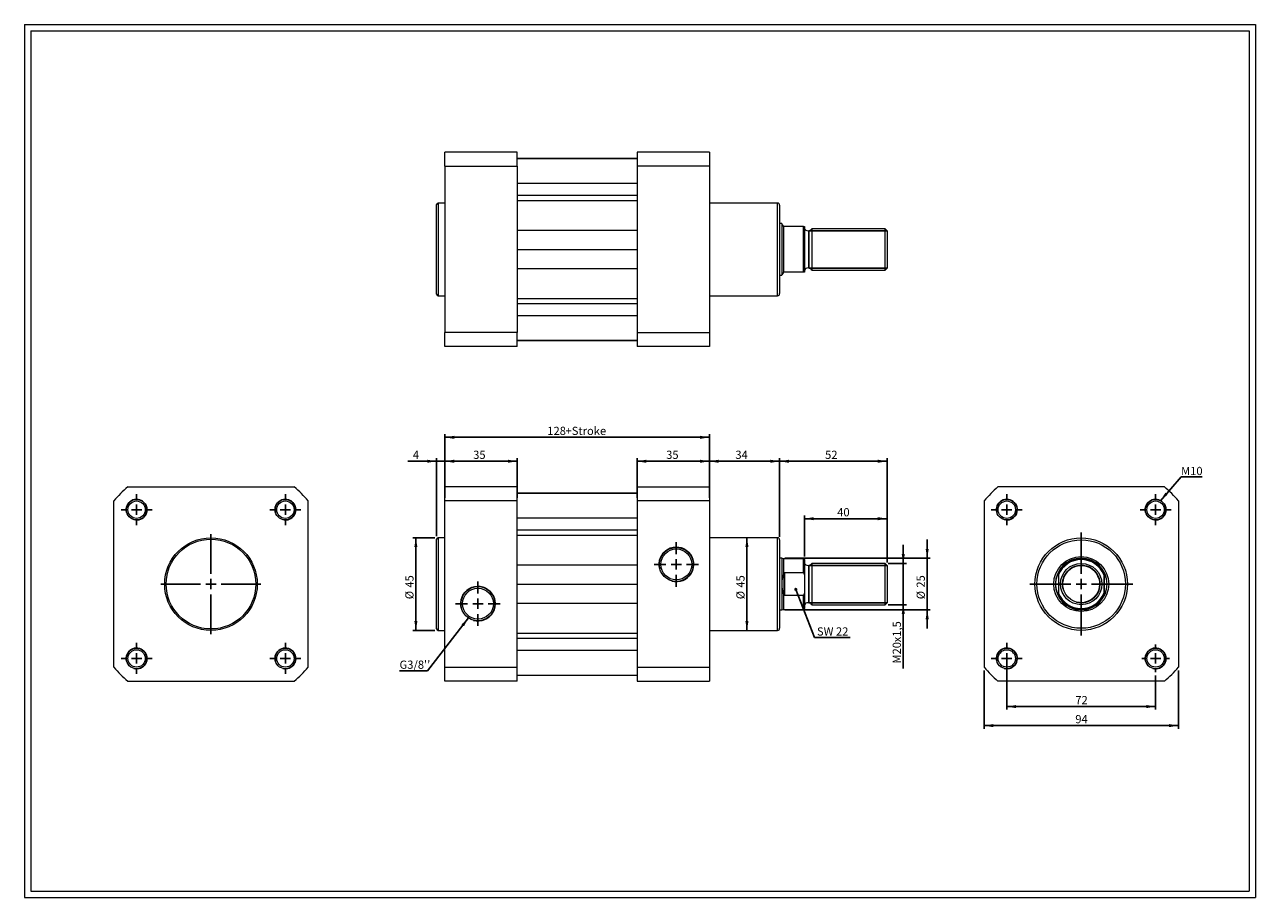
# Model space of a CAD drawing. Units: millimetres. Extents: x 11 to 607, y 13 to 435.
import ezdxf

# ---------------------------------------------------------------- set-up
doc = ezdxf.new("R2010")
doc.units = ezdxf.units.MM
doc.header["$LTSCALE"] = 1.5
doc.layers.add('FORMAT', color=7, linetype='Continuous')
doc.styles.add('SLDTEXTSTYLE0', font='TXT', dxfattribs={"width": 0.605})
doc.dimstyles.new('SLDDIMSTYLE0', dxfattribs={"dimtxt": 3.852478, "dimasz": 4.5, "dimexe": 0, "dimexo": 0.0625, "dimgap": 0.96312, "dimtad": 1, "dimtoh": 1, "dimrnd": 1e-09, "dimzin": 12, "dimdsep": 46, "dimtxsty": 'SLDTEXTSTYLE0', "dimsah": 1, "dimcen": 0.09, "dimadec": 0, "dimazin": 0, "dimtfac": 1, "dimtofl": 0, "dimtmove": 0, "dimatfit": 3, "dimfxl": 0, "dimfrac": 2, "dimtolj": 1, "dimtzin": 12, "dimarcsym": 0})
doc.dimstyles.new('SLDDIMSTYLE1', dxfattribs={"dimtxt": 3.852478, "dimasz": 4.5, "dimexe": 0, "dimexo": 0.0625, "dimgap": 0.96312, "dimtad": 1, "dimtoh": 1, "dimrnd": 1e-09, "dimzin": 12, "dimdsep": 46, "dimtxsty": 'SLDTEXTSTYLE0', "dimsah": 1, "dimcen": 0.09, "dimadec": 0, "dimazin": 0, "dimtfac": 1, "dimtofl": 0, "dimtmove": 0, "dimatfit": 3, "dimfxl": 0, "dimfrac": 2, "dimtolj": 1, "dimtzin": 12, "dimarcsym": 0})
doc.dimstyles.new('SLDDIMSTYLE2', dxfattribs={"dimtxt": 0, "dimasz": 4.5, "dimexe": 0, "dimexo": 0.0625, "dimgap": 0, "dimtad": 0, "dimtih": 1, "dimtoh": 1, "dimdec": 0, "dimrnd": 1e-09, "dimzin": 0, "dimdsep": 46, "dimtxsty": 'Standard', "dimsah": 1, "dimcen": 0.09, "dimadec": 0, "dimazin": 0, "dimtfac": 4.5, "dimtdec": 0, "dimtofl": 0, "dimtmove": 0, "dimatfit": 3, "dimfxl": 0, "dimfrac": 2, "dimtolj": 1, "dimtzin": 0, "dimarcsym": 0})
doc.dimstyles.new('SLDDIMSTYLE3', dxfattribs={"dimtxt": 0, "dimasz": 1.5, "dimexe": 0, "dimexo": 0.0625, "dimgap": 0, "dimtad": 0, "dimtih": 1, "dimtoh": 1, "dimdec": 0, "dimrnd": 1e-09, "dimzin": 0, "dimdsep": 46, "dimtxsty": 'Standard', "dimblk1": 'DOT', "dimblk2": 'DOT', "dimsah": 1, "dimcen": 0.09, "dimadec": 0, "dimazin": 0, "dimtfac": 1.5, "dimtdec": 0, "dimtofl": 0, "dimtmove": 0, "dimatfit": 3, "dimldrblk": 'DOT', "dimfxl": 0, "dimfrac": 2, "dimtolj": 1, "dimtzin": 0, "dimarcsym": 0})

# ---------------------------------------------------------------- blocks, each defined once
blk = doc.blocks.new('*D1')
at = {"layer": 'FORMAT', "color": 7}
for p, q in [((209.93, 186.93), (199.21, 186.93)), ((200.69, 142.13), (200.69, 186.93)), ((209.93, 142.13), (199.21, 142.13))]:
    blk.add_line(p, q, dxfattribs=at)
for points in [[(200.69, 186.93), (199.94, 182.43), (201.44, 182.43)], [(200.69, 142.13), (201.44, 146.63), (199.94, 146.63)]]:
    blk.add_solid(points, dxfattribs=at)
at = {"layer": 'FORMAT', "color": 7, "char_height": 3.969, "attachment_point": 1, "rotation": 90, "style": 'SLDTEXTSTYLE0'}
for s, insert in [('45', (195.58, 162.8)), ('%%c', (195.58, 157.18))]:
    blk.add_mtext(s, dxfattribs=dict(at, insert=insert))
blk = doc.blocks.new('*D2')
at = {"layer": 'FORMAT', "color": 7}
blk.add_line((360.89, 142.13), (360.89, 186.93), dxfattribs=at)
for points in [[(360.89, 186.93), (360.14, 182.43), (361.64, 182.43)], [(360.89, 142.13), (361.64, 146.63), (360.14, 146.63)]]:
    blk.add_solid(points, dxfattribs=at)
at = {"layer": 'FORMAT', "color": 7, "char_height": 3.969, "attachment_point": 1, "rotation": 90, "style": 'SLDTEXTSTYLE0'}
for s, insert in [('45', (355.77, 162.8)), ('%%c', (355.77, 157.18))]:
    blk.add_mtext(s, dxfattribs=dict(at, insert=insert))
blk = doc.blocks.new('*D3')
at = {"layer": 'FORMAT', "color": 7}
for p, q in [((436.54, 174.53), (436.54, 183.53)), ((429.23, 174.53), (438.03, 174.53)), ((436.54, 154.53), (436.54, 174.53)), ((429.23, 154.53), (438.03, 154.53)), ((436.54, 154.53), (436.54, 123.69))]:
    blk.add_line(p, q, dxfattribs=at)
for points in [[(436.54, 174.53), (437.29, 179.03), (435.79, 179.03)], [(436.54, 154.53), (435.79, 150.03), (437.29, 150.03)]]:
    blk.add_solid(points, dxfattribs=at)
at = {"layer": 'FORMAT', "color": 7, "attachment_point": 1, "rotation": 90, "style": 'SLDTEXTSTYLE0'}
for s, insert, char_height in [('x1,5', (431.43, 136.35), 3.969), ('20', (431.43, 130.48), 3.969), ('M', (431.43, 126.07), 3.97)]:
    blk.add_mtext(s, dxfattribs=dict(at, insert=insert, char_height=char_height))
blk = doc.blocks.new('*D4')
at = {"layer": 'FORMAT', "color": 7}
for p, q in [((448.12, 177.03), (448.12, 186.03)), ((379.2, 177.03), (449.6, 177.03)), ((448.12, 177.03), (448.12, 152.03)), ((379.2, 152.03), (449.6, 152.03)), ((448.12, 152.03), (448.12, 143.03))]:
    blk.add_line(p, q, dxfattribs=at)
for points in [[(448.12, 177.03), (448.87, 181.53), (447.37, 181.53)], [(448.12, 152.03), (447.37, 147.53), (448.87, 147.53)]]:
    blk.add_solid(points, dxfattribs=at)
at = {"layer": 'FORMAT', "color": 7, "char_height": 3.969, "attachment_point": 1, "rotation": 90, "style": 'SLDTEXTSTYLE0'}
for s, insert in [('25', (443, 162.8)), ('%%c', (443, 157.18))]:
    blk.add_mtext(s, dxfattribs=dict(at, insert=insert))
blk = doc.blocks.new('*D5')
at = {"layer": 'FORMAT', "color": 7}
for p, q in [((388.72, 177.86), (388.72, 197.65)), ((428.72, 175.04), (428.72, 197.65)), ((428.72, 196.16), (388.72, 196.16))]:
    blk.add_line(p, q, dxfattribs=at)
for points in [[(388.72, 196.16), (393.22, 195.41), (393.22, 196.91)], [(428.72, 196.16), (424.22, 196.91), (424.22, 195.41)]]:
    blk.add_solid(points, dxfattribs=at)
at = {"layer": 'FORMAT', "color": 7, "insert": (404.57, 201.28), "char_height": 3.969, "attachment_point": 1, "style": 'SLDTEXTSTYLE0'}
blk.add_mtext('40', dxfattribs=at)
blk = doc.blocks.new('*D6')
at = {"layer": 'FORMAT', "color": 7}
for p, q in [((376.72, 187.41), (376.72, 225.43)), ((428.72, 223.95), (376.72, 223.95)), ((428.72, 175.04), (428.72, 225.43))]:
    blk.add_line(p, q, dxfattribs=at)
for points in [[(376.72, 223.95), (381.22, 223.2), (381.22, 224.7)], [(428.72, 223.95), (424.22, 224.7), (424.22, 223.2)]]:
    blk.add_solid(points, dxfattribs=at)
at = {"layer": 'FORMAT', "color": 7, "insert": (398.71, 229.06), "char_height": 3.969, "attachment_point": 1, "style": 'SLDTEXTSTYLE0'}
blk.add_mtext('52', dxfattribs=at)
blk = doc.blocks.new('*D7')
at = {"layer": 'FORMAT', "color": 7}
for p, q in [((342.72, 206.29), (342.72, 225.43)), ((376.72, 223.95), (342.72, 223.95)), ((376.72, 187.41), (376.72, 225.43))]:
    blk.add_line(p, q, dxfattribs=at)
for points in [[(342.72, 223.95), (347.22, 223.2), (347.22, 224.7)], [(376.72, 223.95), (372.22, 224.7), (372.22, 223.2)]]:
    blk.add_solid(points, dxfattribs=at)
at = {"layer": 'FORMAT', "color": 7, "insert": (355.29, 229.06), "char_height": 3.969, "attachment_point": 1, "style": 'SLDTEXTSTYLE0'}
blk.add_mtext('34', dxfattribs=at)
blk = doc.blocks.new('*D8')
at = {"layer": 'FORMAT', "color": 7}
for p, q in [((307.72, 206.29), (307.72, 225.43)), ((342.72, 223.95), (307.72, 223.95)), ((342.72, 206.29), (342.72, 225.43))]:
    blk.add_line(p, q, dxfattribs=at)
for points in [[(307.72, 223.95), (312.22, 223.2), (312.22, 224.7)], [(342.72, 223.95), (338.22, 224.7), (338.22, 223.2)]]:
    blk.add_solid(points, dxfattribs=at)
at = {"layer": 'FORMAT', "color": 7, "insert": (321.81, 229.06), "char_height": 3.969, "attachment_point": 1, "style": 'SLDTEXTSTYLE0'}
blk.add_mtext('35', dxfattribs=at)
blk = doc.blocks.new('*D9')
at = {"layer": 'FORMAT', "color": 7}
for p, q in [((214.72, 206.29), (214.72, 225.43)), ((249.72, 223.95), (214.72, 223.95)), ((249.72, 206.29), (249.72, 225.43))]:
    blk.add_line(p, q, dxfattribs=at)
for points in [[(214.72, 223.95), (219.22, 223.2), (219.22, 224.7)], [(249.72, 223.95), (245.22, 224.7), (245.22, 223.2)]]:
    blk.add_solid(points, dxfattribs=at)
at = {"layer": 'FORMAT', "color": 7, "insert": (228.42, 229.06), "char_height": 3.969, "attachment_point": 1, "style": 'SLDTEXTSTYLE0'}
blk.add_mtext('35', dxfattribs=at)
blk = doc.blocks.new('*D10')
at = {"layer": 'FORMAT', "color": 7}
for p, q in [((210.72, 223.95), (196.85, 223.95)), ((210.72, 187.71), (210.72, 225.43)), ((214.72, 223.95), (210.72, 223.95)), ((214.72, 206.29), (214.72, 225.43)), ((214.72, 223.95), (223.72, 223.95))]:
    blk.add_line(p, q, dxfattribs=at)
for points in [[(210.72, 223.95), (206.22, 224.7), (206.22, 223.2)], [(214.72, 223.95), (219.22, 223.2), (219.22, 224.7)]]:
    blk.add_solid(points, dxfattribs=at)
at = {"layer": 'FORMAT', "color": 7, "insert": (199.23, 229.06), "char_height": 3.97, "attachment_point": 1, "style": 'SLDTEXTSTYLE0'}
blk.add_mtext('4', dxfattribs=at)
blk = doc.blocks.new('*D11')
at = {"layer": 'FORMAT', "color": 7}
for p, q in [((214.72, 206.29), (214.72, 237.01)), ((214.72, 235.53), (342.72, 235.53)), ((342.72, 206.29), (342.72, 237.01))]:
    blk.add_line(p, q, dxfattribs=at)
for points in [[(214.72, 235.53), (219.22, 234.78), (219.22, 236.28)], [(342.72, 235.53), (338.22, 236.28), (338.22, 234.78)]]:
    blk.add_solid(points, dxfattribs=at)
at = {"layer": 'FORMAT', "color": 7, "char_height": 3.969, "attachment_point": 1, "style": 'SLDTEXTSTYLE0'}
for s, insert in [('128', (264.29, 240.64)), ('+Stroke', (273.11, 240.64))]:
    blk.add_mtext(s, dxfattribs=dict(at, insert=insert))
blk = doc.blocks.new('SW_NOTE_0')
at = {"layer": 'FORMAT', "color": 0}
for p, q in [((-13.48, 0), (0, 0)), ((0, 0), (-13.48, 0)), ((-13.48, 0), (0, 0)), ((0, 0), (-13.48, 0)), ((-13.48, 0), (0, 0)), ((0, 0), (-13.48, 0))]:
    blk.add_line(p, q, dxfattribs=at)
at = {"layer": 'FORMAT', "color": 0, "insert": (-13.48, 4.89), "char_height": 3.969, "attachment_point": 1, "style": 'SLDTEXTSTYLE0'}
blk.add_mtext("G3/8''", dxfattribs=at)
blk = doc.blocks.new('SW_NOTE_1')
at = {"layer": 'FORMAT', "color": 0}
for p, q in [((0, 0), (17.35, 0)), ((17.35, 0), (0, 0)), ((0, 0), (17.35, 0)), ((17.35, 0), (0, 0)), ((0, 0), (17.35, 0)), ((17.35, 0), (0, 0))]:
    blk.add_line(p, q, dxfattribs=at)
at = {"layer": 'FORMAT', "color": 0, "insert": (0.01, 4.89), "char_height": 3.969, "attachment_point": 1, "style": 'SLDTEXTSTYLE0'}
blk.add_mtext(' SW 22', dxfattribs=at)
blk = doc.blocks.new('_DOT')
at = {"color": 0, "linetype": 'ByBlock', "lineweight": -2}
blk.add_line((-0.5, 0), (-1, 0), dxfattribs=at)
at = {"color": 0, "linetype": 'ByBlock', "const_width": 0.5}
blk.add_lwpolyline([(-0.25, 0, 1), (0.25, 0, 1)], format="xyb", close=True, dxfattribs=at)
blk = doc.blocks.new('SW_CENTERMARKSYMBOL_0')
at = {"layer": 'FORMAT', "color": 0}
for p, q in [((0, 5), (0, 10.775)), ((-5, 0), (-10.775, 0)), ((0, 0), (-2.5, 0)), ((0, 0), (0, 2.5)), ((0, 0), (0, -2.5)), ((0, 0), (2.5, 0)), ((5, 0), (10.775, 0)), ((0, -5), (0, -10.775))]:
    blk.add_line(p, q, dxfattribs=at)
blk = doc.blocks.new('SW_CENTERMARKSYMBOL_1')
at = {"layer": 'FORMAT', "color": 0}
for p, q in [((0, 5), (0, 10.775)), ((-5, 0), (-10.775, 0)), ((0, 0), (-2.5, 0)), ((0, 0), (0, 2.5)), ((0, 0), (0, -2.5)), ((0, 0), (2.5, 0)), ((5, 0), (10.775, 0)), ((0, -5), (0, -10.775))]:
    blk.add_line(p, q, dxfattribs=at)
blk = doc.blocks.new('*D17')
at = {"layer": 'FORMAT', "color": 7}
for p, q in [((486.65, 127.04), (486.65, 103.77)), ((558.65, 120.34), (558.65, 103.77)), ((486.65, 105.25), (558.65, 105.25))]:
    blk.add_line(p, q, dxfattribs=at)
for points in [[(486.65, 105.25), (491.15, 104.5), (491.15, 106)], [(558.65, 105.25), (554.15, 106), (554.15, 104.5)]]:
    blk.add_solid(points, dxfattribs=at)
at = {"layer": 'FORMAT', "color": 7, "insert": (519.78, 110.37), "char_height": 3.969, "attachment_point": 1, "style": 'SLDTEXTSTYLE0'}
blk.add_mtext('72', dxfattribs=at)
blk = doc.blocks.new('*D18')
at = {"layer": 'FORMAT', "color": 7}
for p, q in [((475.65, 122.76), (475.65, 94.56)), ((569.65, 122.76), (569.65, 94.56)), ((475.65, 96.04), (569.65, 96.04))]:
    blk.add_line(p, q, dxfattribs=at)
for points in [[(475.65, 96.04), (480.15, 95.29), (480.15, 96.79)], [(569.65, 96.04), (565.15, 96.79), (565.15, 95.29)]]:
    blk.add_solid(points, dxfattribs=at)
at = {"layer": 'FORMAT', "color": 7, "insert": (519.78, 101.16), "char_height": 3.969, "attachment_point": 1, "style": 'SLDTEXTSTYLE0'}
blk.add_mtext('94', dxfattribs=at)
blk = doc.blocks.new('SW_NOTE_2')
at = {"layer": 'FORMAT', "color": 0}
for p, q in [((0, 0), (10.29, 0)), ((10.29, 0), (0, 0)), ((0, 0), (10.29, 0)), ((10.29, 0), (0, 0)), ((0, 0), (10.29, 0)), ((10.29, 0), (0, 0))]:
    blk.add_line(p, q, dxfattribs=at)
at = {"layer": 'FORMAT', "color": 0, "insert": (0, 4.89), "char_height": 3.969, "attachment_point": 1, "style": 'SLDTEXTSTYLE0'}
blk.add_mtext('M10', dxfattribs=at)
blk = doc.blocks.new('SW_CENTERMARKSYMBOL_2')
at = {"layer": 'FORMAT', "color": 0}
for p, q in [((0, 5), (0, 24.9)), ((-5, 0), (-24.9, 0)), ((0, 0), (-2.5, 0)), ((0, 0), (0, 2.5)), ((0, 0), (0, -2.5)), ((0, 0), (2.5, 0)), ((5, 0), (24.9, 0)), ((0, -5), (0, -24.9))]:
    blk.add_line(p, q, dxfattribs=at)
blk = doc.blocks.new('SW_CENTERMARKSYMBOL_3')
at = {"layer": 'FORMAT', "color": 0}
for p, q in [((0, 5), (0, 7.5)), ((-5, 0), (-7.5, 0)), ((0, 0), (-2.5, 0)), ((0, 0), (0, 2.5)), ((0, 0), (0, -2.5)), ((0, 0), (2.5, 0)), ((5, 0), (7.5, 0)), ((0, -5), (0, -7.5))]:
    blk.add_line(p, q, dxfattribs=at)
blk = doc.blocks.new('SW_CENTERMARKSYMBOL_4')
at = {"layer": 'FORMAT', "color": 0}
for p, q in [((0, 5), (0, 7.5)), ((-5, 0), (-7.5, 0)), ((0, 0), (-2.5, 0)), ((0, 0), (0, 2.5)), ((0, 0), (0, -2.5)), ((0, 0), (2.5, 0)), ((5, 0), (7.5, 0)), ((0, -5), (0, -7.5))]:
    blk.add_line(p, q, dxfattribs=at)
blk = doc.blocks.new('SW_CENTERMARKSYMBOL_5')
at = {"layer": 'FORMAT', "color": 0}
for p, q in [((0, 5), (0, 7.5)), ((-5, 0), (-7.5, 0)), ((0, 0), (-2.5, 0)), ((0, 0), (0, 2.5)), ((0, 0), (0, -2.5)), ((0, 0), (2.5, 0)), ((5, 0), (7.5, 0)), ((0, -5), (0, -7.5))]:
    blk.add_line(p, q, dxfattribs=at)
blk = doc.blocks.new('SW_CENTERMARKSYMBOL_6')
at = {"layer": 'FORMAT', "color": 0}
for p, q in [((0, 5), (0, 6.7)), ((-5, 0), (-6.7, 0)), ((0, 0), (-2.5, 0)), ((0, 0), (0, 2.5)), ((0, 0), (0, -2.5)), ((0, 0), (2.5, 0)), ((5, 0), (6.7, 0)), ((0, -5), (0, -6.7))]:
    blk.add_line(p, q, dxfattribs=at)
blk = doc.blocks.new('SW_CENTERMARKSYMBOL_7')
at = {"layer": 'FORMAT', "color": 0}
for p, q in [((0, 5), (0, 24.2)), ((-5, 0), (-24.2, 0)), ((0, 0), (-2.5, 0)), ((0, 0), (0, 2.5)), ((0, 0), (0, -2.5)), ((0, 0), (2.5, 0)), ((5, 0), (24.2, 0)), ((0, -5), (0, -24.2))]:
    blk.add_line(p, q, dxfattribs=at)
blk = doc.blocks.new('SW_CENTERMARKSYMBOL_8')
at = {"layer": 'FORMAT', "color": 0}
for p, q in [((0, 5), (0, 7.5)), ((-5, 0), (-7.5, 0)), ((0, 0), (-2.5, 0)), ((0, 0), (0, 2.5)), ((0, 0), (0, -2.5)), ((0, 0), (2.5, 0)), ((5, 0), (7.5, 0)), ((0, -5), (0, -7.5))]:
    blk.add_line(p, q, dxfattribs=at)
blk = doc.blocks.new('SW_CENTERMARKSYMBOL_9')
at = {"layer": 'FORMAT', "color": 0}
for p, q in [((0, 5), (0, 7.5)), ((-5, 0), (-7.5, 0)), ((0, 0), (-2.5, 0)), ((0, 0), (0, 2.5)), ((0, 0), (0, -2.5)), ((0, 0), (2.5, 0)), ((5, 0), (7.5, 0)), ((0, -5), (0, -7.5))]:
    blk.add_line(p, q, dxfattribs=at)
blk = doc.blocks.new('SW_CENTERMARKSYMBOL_10')
at = {"layer": 'FORMAT', "color": 0}
for p, q in [((0, 5), (0, 7.5)), ((-5, 0), (-7.5, 0)), ((0, 0), (-2.5, 0)), ((0, 0), (0, 2.5)), ((0, 0), (0, -2.5)), ((0, 0), (2.5, 0)), ((5, 0), (7.5, 0)), ((0, -5), (0, -7.5))]:
    blk.add_line(p, q, dxfattribs=at)
blk = doc.blocks.new('SW_CENTERMARKSYMBOL_11')
at = {"layer": 'FORMAT', "color": 0}
for p, q in [((0, 5), (0, 7.5)), ((-5, 0), (-7.5, 0)), ((0, 0), (-2.5, 0)), ((0, 0), (0, 2.5)), ((0, 0), (0, -2.5)), ((0, 0), (2.5, 0)), ((5, 0), (7.5, 0)), ((0, -5), (0, -7.5))]:
    blk.add_line(p, q, dxfattribs=at)

msp = doc.modelspace()

# ---------------------------------------------------------------- linework, layer by layer
at = {"color": 7, "linetype": 'Continuous', "lineweight": 0}
for p, q in [((11.363, 435.228), (606.923, 435.228)), ((11.363, 435.228), (11.363, 12.924)), ((606.923, 435.228), (606.923, 12.924)), ((11.363, 12.924), (606.923, 12.924))]:
    msp.add_line(p, q, dxfattribs=at)
at = {"color": 7, "linetype": 'Continuous', "lineweight": 15}
for p, q in [((249.715, 373.474), (214.715, 373.474)), ((214.715, 366.756), (214.715, 373.474)), ((249.715, 366.756), (249.715, 373.474)), ((249.715, 370.518), (307.715, 370.518)), ((307.715, 370.474), (249.715, 370.474)), ((307.715, 373.474), (307.715, 366.756)), ((342.715, 373.474), (307.715, 373.474)), ((342.715, 373.474), (342.715, 366.756)), ((214.715, 366.756), (249.715, 366.756)), ((214.715, 366.756), (214.715, 286.193)), ((249.715, 366.756), (249.715, 286.193)), ((342.715, 366.756), (307.715, 366.756)), ((307.715, 366.756), (307.715, 286.193)), ((342.715, 366.756), (342.715, 286.193)), ((249.715, 358.524), (307.715, 358.524)), ((249.715, 352.701), (307.715, 352.701)), ((210.715, 304.774), (210.715, 348.174)), ((214.715, 348.874), (211.415, 348.874)), ((211.415, 348.874), (211.415, 304.074)), ((249.715, 350.184), (307.715, 350.184)), ((375.715, 348.874), (342.715, 348.874)), ((375.715, 326.474), (375.715, 348.874)), ((376.715, 347.874), (376.715, 326.474)), ((249.715, 335.781), (307.715, 335.781)), ((377.715, 338.974), (376.715, 338.974)), ((377.715, 338.974), (377.715, 313.974)), ((378.587, 337.71), (378.587, 315.238)), ((379.015, 337.474), (378.715, 337.524)), ((388.315, 337.474), (379.015, 337.474)), ((388.315, 315.474), (388.315, 337.474)), ((388.715, 337.474), (388.715, 315.474)), ((427.741, 336.474), (392.215, 336.474)), ((392.215, 336.474), (392.215, 316.474)), ((428.715, 335.5), (427.741, 336.474)), ((427.741, 316.474), (427.741, 336.474)), ((428.715, 335.5), (428.715, 317.448)), ((249.715, 326.474), (307.715, 326.474)), ((375.715, 304.074), (375.715, 326.474)), ((376.715, 326.474), (376.715, 305.074)), ((249.715, 317.167), (307.715, 317.167)), ((392.215, 316.474), (427.741, 316.474)), ((427.741, 316.474), (428.715, 317.448)), ((376.715, 313.974), (377.715, 313.974)), ((379.015, 315.474), (378.715, 315.424)), ((388.315, 315.474), (379.015, 315.474)), ((211.415, 304.074), (214.715, 304.074)), ((342.715, 304.074), (375.715, 304.074)), ((249.715, 302.764), (307.715, 302.764)), ((249.715, 300.247), (307.715, 300.247)), ((249.715, 294.424), (307.715, 294.424)), ((249.715, 286.193), (214.715, 286.193)), ((214.715, 279.474), (214.715, 286.193)), ((249.715, 279.474), (249.715, 286.193)), ((307.715, 286.193), (342.715, 286.193)), ((307.715, 286.193), (307.715, 279.474)), ((342.715, 286.193), (342.715, 279.474)), ((249.715, 282.474), (307.715, 282.474)), ((249.715, 282.43), (307.715, 282.43)), ((249.715, 279.474), (214.715, 279.474)), ((342.715, 279.474), (307.715, 279.474)), ((61.261, 211.526), (141.825, 211.526)), ((249.715, 211.526), (214.715, 211.526)), ((214.715, 204.807), (214.715, 211.526)), ((249.715, 204.807), (249.715, 211.526)), ((249.715, 208.57), (307.715, 208.57)), ((307.715, 208.526), (249.715, 208.526)), ((307.715, 211.526), (342.715, 211.526)), ((307.715, 211.526), (307.715, 204.807)), ((342.715, 211.526), (342.715, 204.807)), ((562.928, 211.526), (482.364, 211.526)), ((54.543, 124.244), (54.543, 204.807)), ((148.543, 124.244), (148.543, 204.807)), ((214.715, 124.244), (214.715, 204.807)), ((249.715, 204.807), (214.715, 204.807)), ((249.715, 124.244), (249.715, 204.807)), ((342.715, 204.807), (307.715, 204.807)), ((307.715, 204.807), (307.715, 124.244)), ((342.715, 204.807), (342.715, 124.244)), ((475.646, 204.807), (475.646, 124.244)), ((569.646, 204.807), (569.646, 124.244)), ((249.715, 196.576), (307.715, 196.576)), ((249.715, 190.753), (307.715, 190.753)), ((210.715, 142.826), (210.715, 186.226)), ((214.715, 186.926), (211.415, 186.926)), ((211.415, 186.926), (211.415, 142.126)), ((249.715, 188.236), (307.715, 188.236)), ((375.715, 186.926), (342.715, 186.926)), ((375.715, 142.126), (375.715, 186.926)), ((376.715, 185.926), (376.715, 143.126)), ((249.715, 173.833), (307.715, 173.833)), ((377.715, 177.026), (376.715, 177.026)), ((378.587, 176.776), (377.715, 177.026)), ((377.715, 177.026), (377.715, 164.526)), ((388.315, 176.776), (378.587, 176.776)), ((378.587, 176.776), (378.587, 169.406)), ((388.315, 169.917), (388.315, 176.776)), ((388.715, 176.376), (388.715, 168.933)), ((427.741, 174.526), (392.215, 174.526)), ((392.215, 174.526), (392.215, 164.526)), ((428.715, 173.552), (427.741, 174.526)), ((427.741, 154.526), (427.741, 174.526)), ((428.715, 173.552), (428.715, 155.5)), ((378.715, 169.814), (378.715, 159.238)), ((388.315, 169.917), (379.015, 169.917)), ((379.015, 169.917), (379.015, 159.135)), ((388.715, 168.933), (388.715, 160.119)), ((511.596, 169.814), (511.596, 159.238)), ((511.646, 168.933), (511.646, 160.119)), ((533.646, 168.933), (533.646, 160.119)), ((533.696, 169.814), (533.696, 159.238)), ((249.715, 164.526), (307.715, 164.526)), ((377.715, 164.526), (377.715, 152.026)), ((392.215, 164.526), (392.215, 154.526)), ((249.715, 155.219), (307.715, 155.219)), ((378.587, 159.645), (378.587, 152.276)), ((379.015, 159.135), (388.315, 159.135)), ((388.315, 152.276), (388.315, 159.135)), ((388.715, 160.119), (388.715, 152.676)), ((427.741, 154.526), (428.715, 155.5)), ((376.715, 152.026), (377.715, 152.026)), ((377.715, 152.026), (378.587, 152.276)), ((378.587, 152.276), (388.315, 152.276)), ((392.215, 154.526), (427.741, 154.526)), ((211.415, 142.126), (214.715, 142.126)), ((249.715, 140.816), (307.715, 140.816)), ((249.715, 138.299), (307.715, 138.299)), ((342.715, 142.126), (375.715, 142.126)), ((249.715, 132.476), (307.715, 132.476)), ((214.715, 124.244), (249.715, 124.244)), ((214.715, 117.526), (214.715, 124.244)), ((249.715, 117.526), (249.715, 124.244)), ((249.715, 120.526), (307.715, 120.526)), ((249.715, 120.482), (307.715, 120.482)), ((307.715, 124.244), (307.715, 117.526)), ((307.715, 124.244), (342.715, 124.244)), ((342.715, 124.244), (342.715, 117.526)), ((61.261, 117.526), (141.825, 117.526)), ((249.715, 117.526), (214.715, 117.526)), ((307.715, 117.526), (342.715, 117.526)), ((562.928, 117.526), (482.364, 117.526))]:
    msp.add_line(p, q, dxfattribs=at)
at = {"color": 7, "linetype": 'Continuous', "lineweight": 15, "flags": 128}
for points in [[(378.587, 337.71), (378.484, 337.86), (378.386, 338.002), (378.295, 338.134), (378.21, 338.257), (378.132, 338.37), (378.06, 338.474), (377.995, 338.568), (377.937, 338.653), (377.885, 338.728), (377.84, 338.793), (377.802, 338.848), (377.771, 338.894), (377.747, 338.929), (377.729, 338.954), (377.719, 338.969), (377.715, 338.974)], [(378.715, 337.524), (378.65, 337.619), (378.587, 337.71)], [(378.587, 315.238), (378.484, 315.088), (378.386, 314.947), (378.295, 314.815), (378.21, 314.692), (378.132, 314.578), (378.06, 314.474), (377.995, 314.38), (377.937, 314.295), (377.885, 314.22), (377.84, 314.155), (377.802, 314.1), (377.771, 314.055), (377.747, 314.02), (377.729, 313.994), (377.719, 313.979), (377.715, 313.974)], [(378.715, 315.424), (378.65, 315.329), (378.587, 315.238)]]:
    msp.add_lwpolyline(points, dxfattribs=at)
at = {"color": 7, "linetype": 'Continuous', "lineweight": 15}
for centre, radius in [((65.543, 200.526), 5), ((65.543, 200.526), 4.2), ((137.543, 200.526), 5), ((137.543, 200.526), 4.2), ((486.646, 200.526), 5), ((486.646, 200.526), 4.2), ((558.646, 200.526), 5), ((558.646, 200.526), 4.2), ((101.543, 164.526), 22.4), ((101.543, 164.526), 21.7), ((522.646, 164.526), 22.4), ((522.646, 164.526), 21.4), ((326.715, 174.026), 8.275), ((326.715, 174.026), 7.475), ((522.646, 164.526), 13.3), ((522.646, 164.526), 10), ((522.646, 164.526), 9.026), ((230.715, 155.026), 8.275), ((230.715, 155.026), 7.475), ((65.543, 128.526), 5), ((65.543, 128.526), 4.2), ((137.543, 128.526), 5), ((137.543, 128.526), 4.2), ((486.646, 128.526), 5), ((486.646, 128.526), 4.2), ((558.646, 128.526), 5), ((558.646, 128.526), 4.2)]:
    msp.add_circle(centre, radius, dxfattribs=at)
for centre, radius, start, end in [((211.415, 348.174), 0.7, 90, 180), ((375.715, 347.874), 1, 0, 90), ((390.465, 337.505), 2.031, 210.510237, 329.489763), ((390.465, 315.443), 2.031, 30.510237, 149.489763), ((211.415, 304.774), 0.7, 180, 270), ((375.715, 305.074), 1, 270, 0), ((101.543, 164.526), 61.9, 130.598427, 139.401573), ((101.543, 164.526), 61.9, 40.598427, 49.401573), ((522.646, 164.526), 61.9, 130.598427, 139.401573), ((522.646, 164.526), 61.9, 40.598427, 49.401573), ((211.415, 186.226), 0.7, 90, 180), ((375.715, 185.926), 1, 0, 90), ((388.315, 176.376), 0.4, 0, 90), ((390.465, 175.557), 2.031, 210.510237, 329.489763), ((522.646, 164.526), 12.5, 0, 180), ((522.646, 164.526), 12.25, 26.108906, 153.891094), ((522.646, 164.526), 11.85, 21.833268, 158.166732), ((522.646, 164.526), 12.25, 154.427634, 156.521432), ((522.646, 164.526), 12.25, 153.891094, 154.427634), ((522.646, 164.526), 12.25, 25.572366, 26.108906), ((522.646, 164.526), 12.25, 23.478568, 25.572366), ((522.646, 164.526), 12.5, 180, 0), ((390.465, 153.495), 2.031, 30.510237, 149.489763), ((522.646, 164.526), 12.25, 203.478568, 205.572366), ((522.646, 164.526), 12.25, 205.572366, 206.108906), ((522.646, 164.526), 11.85, 201.833268, 338.166732), ((522.646, 164.526), 12.25, 206.108906, 333.891094), ((522.646, 164.526), 12.25, 333.891094, 334.427634), ((522.646, 164.526), 12.25, 334.427634, 336.521432), ((388.315, 152.676), 0.4, 270, 0), ((375.715, 143.126), 1, 270, 0), ((211.415, 142.826), 0.7, 180, 270), ((101.543, 164.526), 61.9, 220.598427, 229.401573), ((101.543, 164.526), 61.9, 310.598427, 319.401573), ((522.646, 164.526), 61.9, 220.598427, 229.401573), ((522.646, 164.526), 61.9, 310.598427, 319.401573)]:
    msp.add_arc(centre, radius, start, end, dxfattribs=at)
for centre, major_axis, ratio, start_param, end_param in [((384.913, 164.526), (0, 10.23), 0.7035493, 1.0734778, 1.5707963), ((386.336, 164.526), (0, 12.25), 0.6896552, 1.1244743, 1.161018), ((445.015, 164.526), (73.5, 0), 0.1666667, 2.6859063, 2.6952707), ((520.582, 164.526), (10.436, 0), 0.9802514, 2.6442741, 3.1415927), ((524.71, 164.526), (10.436, 0), 0.9802514, 0, 0.4973185), ((384.913, 164.526), (0, 10.23), 0.7035493, 1.5707963, 2.0681148), ((520.582, 164.526), (10.436, 0), 0.9802514, 3.1415927, 3.6389112), ((524.71, 164.526), (10.436, 0), 0.9802514, 5.7858668, 6.2831853), ((386.336, 164.526), (0, 12.25), 0.6896552, 1.9805746, 2.0171183), ((445.015, 164.526), (73.5, 0), 0.1666667, 3.5879146, 3.597279)]:
    msp.add_ellipse(centre, major_axis=major_axis, ratio=ratio, start_param=start_param, end_param=end_param, dxfattribs=at)
for points, knots in [([(388.315, 337.474), (388.337, 337.474), (388.385, 337.474), (388.444, 337.474), (388.493, 337.474), (388.544, 337.474), (388.593, 337.474), (388.639, 337.474), (388.674, 337.474), (388.708, 337.474), (388.712, 337.474), (388.715, 337.474)], [0, 0, 0, 0, 0.0562834, 0.1256603, 0.1802398, 0.2362279, 0.3436541, 0.4535717, 0.5878746, 0.7233852, 1, 1, 1, 1]), ([(388.715, 315.474), (388.713, 315.474), (388.708, 315.474), (388.669, 315.474), (388.613, 315.474), (388.552, 315.474), (388.489, 315.474), (388.416, 315.474), (388.357, 315.474), (388.323, 315.474), (388.315, 315.474)], [0, 0, 0, 0, 0.2346238, 0.4723548, 0.6284119, 0.7330563, 0.8410638, 0.9100762, 0.9797786, 1, 1, 1, 1]), ([(388.715, 168.933), (388.713, 169.022), (388.708, 169.201), (388.669, 169.438), (388.613, 169.619), (388.552, 169.745), (388.489, 169.833), (388.416, 169.893), (388.357, 169.915), (388.323, 169.916), (388.315, 169.917)], [0, 0, 0, 0, 0.2346238, 0.4723548, 0.6284119, 0.7330563, 0.8410638, 0.9100762, 0.9797786, 1, 1, 1, 1]), ([(511.646, 168.933), (511.646, 169.022), (511.646, 169.201), (511.646, 169.438), (511.646, 169.619), (511.646, 169.745), (511.646, 169.833), (511.646, 169.893), (511.646, 169.915), (511.646, 169.916), (511.646, 169.917)], [0, 0, 0, 0, 0.2346238, 0.4723548, 0.6284119, 0.7330563, 0.8410638, 0.9100762, 0.9797786, 1, 1, 1, 1]), ([(533.646, 169.917), (533.646, 169.914), (533.646, 169.909), (533.646, 169.871), (533.646, 169.824), (533.646, 169.757), (533.646, 169.665), (533.646, 169.54), (533.646, 169.4), (533.646, 169.195), (533.646, 169.038), (533.646, 168.933)], [0, 0, 0, 0, 0.0562834, 0.1256603, 0.1802398, 0.2362279, 0.3436541, 0.4535717, 0.5878746, 0.7233852, 1, 1, 1, 1]), ([(388.315, 159.135), (388.337, 159.137), (388.385, 159.143), (388.444, 159.18), (388.493, 159.228), (388.544, 159.294), (388.593, 159.386), (388.639, 159.512), (388.674, 159.652), (388.708, 159.857), (388.712, 160.014), (388.715, 160.119)], [0, 0, 0, 0, 0.056283, 0.1256595, 0.1802386, 0.2362263, 0.3436519, 0.4535688, 0.588428, 0.7233869, 1, 1, 1, 1]), ([(511.646, 159.135), (511.646, 159.137), (511.646, 159.143), (511.646, 159.18), (511.646, 159.228), (511.646, 159.294), (511.646, 159.386), (511.646, 159.512), (511.646, 159.652), (511.646, 159.857), (511.646, 160.014), (511.646, 160.119)], [0, 0, 0, 0, 0.0562834, 0.1256603, 0.1802398, 0.2362279, 0.3436541, 0.4535717, 0.5878746, 0.7233852, 1, 1, 1, 1]), ([(533.646, 160.119), (533.646, 160.03), (533.646, 159.85), (533.646, 159.614), (533.646, 159.433), (533.646, 159.306), (533.646, 159.219), (533.646, 159.159), (533.646, 159.137), (533.646, 159.135), (533.646, 159.135)], [0, 0, 0, 0, 0.2346238, 0.4723548, 0.6284119, 0.7330563, 0.8410638, 0.9100762, 0.9797786, 1, 1, 1, 1])]:
    msp.add_open_spline(points, degree=3, knots=knots, dxfattribs=at)
at = {"layer": 'FORMAT', "color": 7, "lineweight": 0}
for p, q in [((14.363, 432.228), (603.923, 432.228)), ((14.363, 432.228), (14.363, 15.924)), ((603.923, 432.228), (603.923, 73.074)), ((603.923, 73.074), (603.923, 15.924)), ((14.363, 15.924), (365.205, 15.924)), ((365.205, 15.924), (555.327, 15.924)), ((555.327, 15.924), (603.923, 15.924))]:
    msp.add_line(p, q, dxfattribs=at)
at = {"layer": 'FORMAT'}
for p, q in [((428.715, 335.5), (390.789, 335.5)), ((390.789, 317.521), (390.789, 335.5)), ((390.789, 317.448), (390.789, 317.521)), ((390.789, 317.448), (428.715, 317.448)), ((428.715, 173.552), (390.789, 173.552)), ((390.789, 155.63), (390.789, 173.552)), ((390.789, 155.5), (390.789, 155.63)), ((390.789, 155.5), (428.715, 155.5))]:
    msp.add_line(p, q, dxfattribs=at)
for centre, radius in [((65.543, 200.526), 5), ((137.543, 200.526), 5), ((486.646, 200.526), 5), ((558.646, 200.526), 5), ((326.715, 174.026), 8.331), ((522.646, 164.526), 9.026), ((230.715, 155.026), 8.331), ((65.543, 128.526), 5), ((137.543, 128.526), 5), ((486.646, 128.526), 5), ((558.646, 128.526), 5)]:
    msp.add_arc(centre, radius, 255, 195, dxfattribs=at)

# ---------------------------------------------------------------- block references
at = {"layer": 'FORMAT', "color": 7}
for name, p in [('SW_NOTE_2', (570.959, 216.339)), ('SW_CENTERMARKSYMBOL_11', (65.543, 200.526)), ('SW_CENTERMARKSYMBOL_10', (137.543, 200.526)), ('SW_CENTERMARKSYMBOL_4', (486.646, 200.526)), ('SW_CENTERMARKSYMBOL_3', (558.646, 200.526)), ('SW_CENTERMARKSYMBOL_7', (101.543, 164.526)), ('SW_CENTERMARKSYMBOL_0', (326.715, 174.026)), ('SW_CENTERMARKSYMBOL_2', (522.646, 164.526)), ('SW_CENTERMARKSYMBOL_1', (230.715, 155.026)), ('SW_NOTE_1', (393.554, 138.692)), ('SW_CENTERMARKSYMBOL_8', (65.543, 128.526)), ('SW_CENTERMARKSYMBOL_9', (137.543, 128.526)), ('SW_CENTERMARKSYMBOL_5', (486.646, 128.526)), ('SW_CENTERMARKSYMBOL_6', (558.646, 128.526)), ('SW_NOTE_0', (206.266, 122.618))]:
    msp.add_blockref(name, p, dxfattribs=at)

# ---------------------------------------------------------------- dimensions: what is measured, and where the dimension line sits
dim = msp.add_linear_dim(base=(342.715, 235.526), p1=(214.715, 204.807), p2=(342.715, 204.807), text='<>+Stroke', dimstyle='SLDDIMSTYLE0', dxfattribs=at)
dim.commit()
dim.dimension.update_dxf_attribs({"geometry": '*D11', "text_midpoint": (277.884, 235.526), "dimtype": 160})
for base, p1, p2, dimstyle, picture, middle in [((210.715, 223.945), (214.715, 204.807), (210.715, 186.226), 'SLDDIMSTYLE1', '*D10', (200.695, 223.945)), ((214.715, 223.945), (249.715, 204.807), (214.715, 204.807), 'SLDDIMSTYLE0', '*D9', (231.356, 223.945)), ((307.715, 223.945), (342.715, 204.807), (307.715, 204.807), 'SLDDIMSTYLE0', '*D8', (324.744, 223.945)), ((342.715, 223.945), (376.715, 185.926), (342.715, 204.807), 'SLDDIMSTYLE0', '*D7', (358.228, 223.945)), ((376.715, 223.945), (428.715, 173.552), (376.715, 185.926), 'SLDDIMSTYLE0', '*D6', (401.649, 223.945)), ((388.715, 196.161), (428.715, 173.552), (388.715, 176.376), 'SLDDIMSTYLE0', '*D5', (407.513, 196.161)), ((558.646, 105.253), (486.646, 128.526), (558.646, 121.826), 'SLDDIMSTYLE0', '*D17', (522.719, 105.253)), ((569.646, 96.042), (475.646, 124.244), (569.646, 124.244), 'SLDDIMSTYLE0', '*D18', (522.719, 96.042))]:
    dim = msp.add_linear_dim(base=base, p1=p1, p2=p2, dimstyle=dimstyle, dxfattribs=at)
    dim.commit()
    dim.dimension.update_dxf_attribs({"geometry": picture, "text_midpoint": middle, "dimtype": 160})
for base, p1, p2, text, dimstyle, picture, middle in [((200.695, 186.926), (211.415, 142.126), (211.415, 186.926), '%%c<>', 'SLDDIMSTYLE0', '*D1', (200.695, 162.927)), ((360.888, 186.926), (375.715, 142.126), (375.715, 186.926), '%%c<>', 'SLDDIMSTYLE0', '*D2', (360.888, 162.927)), ((448.117, 152.026), (377.715, 177.026), (377.715, 152.026), '%%c<>', 'SLDDIMSTYLE1', '*D4', (448.117, 162.927)), ((436.542, 174.526), (427.741, 154.526), (427.741, 174.526), 'M<>x1,5', 'SLDDIMSTYLE1', '*D3', (436.542, 136.207))]:
    dim = msp.add_linear_dim(base=base, p1=p1, p2=p2, angle=90, text=text, dimstyle=dimstyle, dxfattribs=at)
    dim.commit()
    dim.dimension.update_dxf_attribs({"geometry": picture, "text_midpoint": middle, "dimtype": 160})

# ---------------------------------------------------------------- leaders
for points, dimstyle in [([(560.952, 204.863), (570.959, 216.339)], 'SLDDIMSTYLE2'), ([(384.538, 161.972), (393.554, 138.692)], 'SLDDIMSTYLE3'), ([(226.139, 148.121), (206.266, 122.618)], 'SLDDIMSTYLE2')]:
    msp.add_leader(points, dimstyle=dimstyle, dxfattribs=at)

doc.saveas('drawing.dxf')
